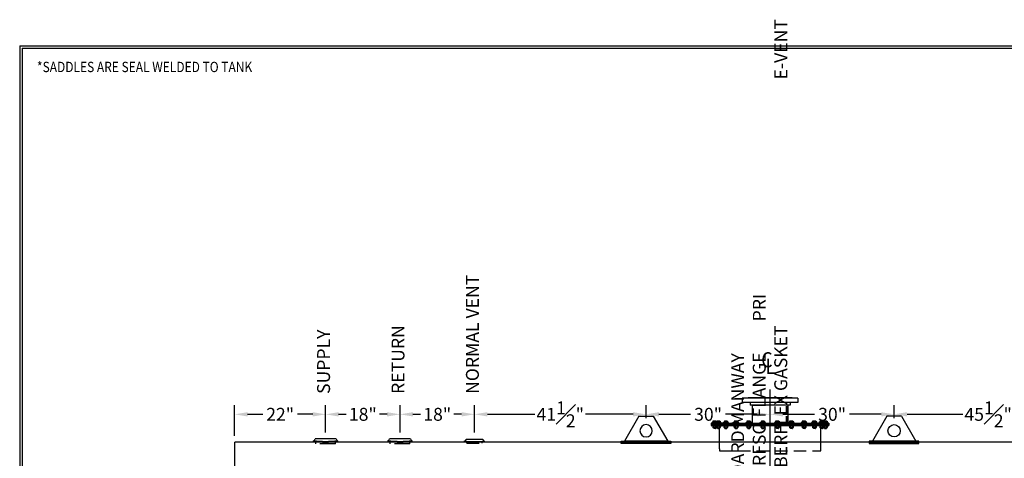
# Model space of a CAD drawing. Units: inches. Extents: x -1060 to 1940, y 0 to 611.
# Drawn here: x 0 to 476, y 399 to 611 of the extents above; entities that cross this region are included whole.
import ezdxf
from ezdxf.enums import TextEntityAlignment as Align

# ---------------------------------------------------------------- set-up
doc = ezdxf.new("R2010")
doc.units = ezdxf.units.IN
doc.header["$LTSCALE"] = 30
doc.header["$MEASUREMENT"] = 0
doc.linetypes.add('CENTER', pattern=[2, 1.25, -0.25, 0.25, -0.25])
doc.linetypes.add('HIDDEN', pattern=[0.375, 0.25, -0.125])
for name, color, linetype in [('CENTERLINE', 6, 'CENTER'), ('Dimension', 1, 'Continuous'), ('HIDDEN', 3, 'HIDDEN'), ('Title Block', 9, 'Continuous')]:
    doc.layers.add(name, color=color, linetype=linetype)
doc.styles.add('SMOOTH', font='ROMANS', dxfattribs={"width": 0.85})
doc.dimstyles.new('8K-96 DIA TANK', dxfattribs={"dimscale": 25, "dimtxt": 0.25, "dimasz": 0.25, "dimexe": 0.18, "dimexo": 0.125, "dimgap": 0.09, "dimtad": 0, "dimtih": 1, "dimtoh": 1, "dimdec": 4, "dimlfac": 0.5, "dimzin": 0, "dimdsep": 46, "dimlunit": 5, "dimtxsty": 'SMOOTH', "dimcen": 0.09, "dimclrd": 1, "dimclre": 1, "dimclrt": 2, "dimadec": 0, "dimazin": 0, "dimtfac": 1, "dimtdec": 4, "dimtix": 1, "dimtofl": 0, "dimtmove": 0, "dimatfit": 3, "dimfxl": 1, "dimfrac": 1, "dimtolj": 1, "dimtzin": 0, "dimarcsym": 0})

# ---------------------------------------------------------------- blocks, each defined once
blk = doc.blocks.new('*D1')
at = {"layer": 'Defpoints', "color": 0, "transparency": 16777216}
for p in [(103.99, 420), (103.99, 406.53), (147.99, 408.07)]:
    blk.add_point(p, dxfattribs=at)
at = {"layer": 'Dimension', "color": 1, "lineweight": -2, "transparency": 16777216}
for p, q in [((103.99, 409.66), (103.99, 424.5)), ((147.99, 411.2), (147.99, 424.5)), ((110.24, 420), (117.54, 420)), ((141.74, 420), (134.44, 420))]:
    blk.add_line(p, q, dxfattribs=at)
at = {"layer": 'Dimension', "color": 1, "transparency": 16777216}
for points in [[(110.24, 421.04), (110.24, 418.96), (103.99, 420)], [(141.74, 421.04), (141.74, 418.96), (147.99, 420)]]:
    blk.add_solid(points, dxfattribs=at)
at = {"layer": 'Dimension', "color": 2, "transparency": 16777216, "insert": (125.99, 420), "char_height": 6.25, "attachment_point": 5, "style": 'SMOOTH'}
blk.add_mtext('\\A1;22"', dxfattribs=at)
blk = doc.blocks.new('*D6')
at = {"layer": 'Defpoints', "color": 0, "transparency": 16777216}
for p in [(183.99, 420), (147.99, 408.07), (183.99, 408.07)]:
    blk.add_point(p, dxfattribs=at)
at = {"layer": 'Dimension', "color": 1, "lineweight": -2, "transparency": 16777216}
for p, q in [((147.99, 411.2), (147.99, 424.5)), ((183.99, 411.2), (183.99, 424.5)), ((154.24, 420), (157.92, 420)), ((177.74, 420), (174.06, 420))]:
    blk.add_line(p, q, dxfattribs=at)
at = {"layer": 'Dimension', "color": 1, "transparency": 16777216}
for points in [[(154.24, 421.04), (154.24, 418.96), (147.99, 420)], [(177.74, 421.04), (177.74, 418.96), (183.99, 420)]]:
    blk.add_solid(points, dxfattribs=at)
at = {"layer": 'Dimension', "color": 2, "transparency": 16777216, "insert": (165.99, 420), "char_height": 6.25, "attachment_point": 5, "style": 'SMOOTH'}
blk.add_mtext('\\A1;18"', dxfattribs=at)
blk = doc.blocks.new('*D7')
at = {"layer": 'Defpoints', "color": 0, "transparency": 16777216}
for p in [(219.99, 420), (183.99, 408.07), (219.99, 408.07)]:
    blk.add_point(p, dxfattribs=at)
at = {"layer": 'Dimension', "color": 1, "lineweight": -2, "transparency": 16777216}
for p, q in [((183.99, 411.2), (183.99, 424.5)), ((219.99, 411.2), (219.99, 424.5)), ((190.24, 420), (193.92, 420)), ((213.74, 420), (210.06, 420))]:
    blk.add_line(p, q, dxfattribs=at)
at = {"layer": 'Dimension', "color": 1, "transparency": 16777216}
for points in [[(190.24, 421.04), (190.24, 418.96), (183.99, 420)], [(213.74, 421.04), (213.74, 418.96), (219.99, 420)]]:
    blk.add_solid(points, dxfattribs=at)
at = {"layer": 'Dimension', "color": 2, "transparency": 16777216, "insert": (201.99, 420), "char_height": 6.25, "attachment_point": 5, "style": 'SMOOTH'}
blk.add_mtext('\\A1;18"', dxfattribs=at)
blk = doc.blocks.new('*D8')
at = {"layer": 'Defpoints', "color": 0, "transparency": 16777216}
for p in [(302.99, 420), (302.99, 415.03), (219.99, 408.07)]:
    blk.add_point(p, dxfattribs=at)
at = {"layer": 'Dimension', "color": 1, "lineweight": -2, "transparency": 16777216}
for p, q in [((219.99, 411.2), (219.99, 424.5)), ((302.99, 418.16), (302.99, 424.5)), ((226.24, 420), (249.22, 420)), ((296.74, 420), (273.76, 420))]:
    blk.add_line(p, q, dxfattribs=at)
at = {"layer": 'Dimension', "color": 1, "transparency": 16777216}
for points in [[(226.24, 421.04), (226.24, 418.96), (219.99, 420)], [(296.74, 421.04), (296.74, 418.96), (302.99, 420)]]:
    blk.add_solid(points, dxfattribs=at)
at = {"layer": 'Dimension', "color": 2, "transparency": 16777216, "insert": (261.49, 420), "char_height": 6.25, "attachment_point": 5, "style": 'SMOOTH'}
blk.add_mtext('\\A1;41{\\H1.000000x;\\S1#2;}"', dxfattribs=at)
blk = doc.blocks.new('*D9')
at = {"layer": 'Defpoints', "color": 0, "transparency": 16777216}
for p in [(513.99, 420), (422.99, 415.03), (513.99, 405.7)]:
    blk.add_point(p, dxfattribs=at)
at = {"layer": 'Dimension', "color": 1, "lineweight": -2, "transparency": 16777216}
for p, q in [((422.99, 418.16), (422.99, 424.5)), ((513.99, 408.82), (513.99, 424.5)), ((429.24, 420), (456.22, 420)), ((507.74, 420), (480.76, 420))]:
    blk.add_line(p, q, dxfattribs=at)
at = {"layer": 'Dimension', "color": 1, "transparency": 16777216}
for points in [[(429.24, 421.04), (429.24, 418.96), (422.99, 420)], [(507.74, 421.04), (507.74, 418.96), (513.99, 420)]]:
    blk.add_solid(points, dxfattribs=at)
at = {"layer": 'Dimension', "color": 2, "transparency": 16777216, "insert": (468.49, 420), "char_height": 6.25, "attachment_point": 5, "style": 'SMOOTH'}
blk.add_mtext('\\A1;45{\\H1.000000x;\\S1#2;}"', dxfattribs=at)
blk = doc.blocks.new('A$C17A91C1D')
for p, q in [((-6.09, 0.34), (-6.13, 0.65)), ((-5.12, 1.85), (5.12, 1.85)), ((6.09, 0.34), (6.13, 0.65))]:
    blk.add_line(p, q)
for centre, radius, start, end in [((-6.37, 1.88), 1.25, 281.0557, 358.55028), ((0, 55.62), 55.31, 263.63883, 276.36117), ((0, 55), 55, 263.63883, 276.36117), ((6.37, 1.88), 1.25, 181.44972, 258.9443)]:
    blk.add_arc(centre, radius, start, end)
at = {"layer": 'HIDDEN'}
for p, q in [((-4.61, -0.65), (-4.78, 0.21)), ((4.61, -0.65), (4.78, 0.21)), ((-4.61, -0.65), (4.61, -0.65))]:
    blk.add_line(p, q, dxfattribs=at)
blk = doc.blocks.new('A$C643061D8')
for p, q in [((-34.4, 12.7), (-34.54, 12.61)), ((-34.54, 12.61), (-34.54, 11.84)), ((-32.52, 12.7), (-34.4, 12.7)), ((-34, 12.61), (-34, 11.84)), ((-32.92, 12.61), (-32.92, 11.84)), ((-32.52, 12.7), (-32.38, 12.61)), ((-32.38, 12.61), (-32.38, 11.84)), ((-32.12, 12.7), (-32.26, 12.61)), ((-32.26, 12.61), (-32.26, 11.84)), ((-32.12, 12.7), (-30.24, 12.7)), ((-31.72, 12.61), (-31.72, 11.84)), ((-30.64, 12.61), (-30.64, 11.84)), ((-30.24, 12.7), (-30.1, 12.61)), ((-30.1, 12.61), (-30.1, 11.84)), ((-27.71, 12.7), (-27.86, 12.61)), ((-27.86, 12.61), (-27.86, 11.84)), ((-27.71, 12.7), (-25.84, 12.7)), ((-27.32, 12.61), (-27.32, 11.84)), ((-26.23, 12.61), (-26.23, 11.84)), ((-25.84, 12.7), (-25.69, 12.61)), ((-25.69, 12.61), (-25.69, 11.84)), ((-21.48, 12.7), (-21.63, 12.61)), ((-21.63, 12.61), (-21.63, 11.84)), ((-21.48, 12.7), (-19.61, 12.7)), ((-21.09, 12.61), (-21.09, 11.84)), ((-20, 12.61), (-20, 11.84)), ((-19.61, 12.7), (-19.46, 12.61)), ((-19.46, 12.61), (-19.46, 11.84)), ((-13.85, 12.7), (-14, 12.61)), ((-14, 12.61), (-14, 11.84)), ((-13.85, 12.7), (-11.98, 12.7)), ((-13.46, 12.61), (-13.46, 11.84)), ((-12.37, 12.61), (-12.37, 11.84)), ((-11.98, 12.7), (-11.83, 12.61)), ((-11.83, 12.61), (-11.83, 11.84)), ((-5.34, 12.7), (-5.49, 12.61)), ((-5.49, 12.61), (-5.49, 11.84)), ((-5.34, 12.7), (-3.47, 12.7)), ((-4.95, 12.61), (-4.95, 11.84)), ((-3.86, 12.61), (-3.86, 11.84)), ((-3.47, 12.7), (-3.32, 12.61)), ((-3.32, 12.61), (-3.32, 11.84)), ((3.47, 12.7), (3.32, 12.61)), ((3.32, 12.61), (3.32, 11.84)), ((5.34, 12.7), (3.47, 12.7)), ((3.86, 12.61), (3.86, 11.84)), ((4.95, 12.61), (4.95, 11.84)), ((5.34, 12.7), (5.49, 12.61)), ((5.49, 12.61), (5.49, 11.84)), ((11.98, 12.7), (11.83, 12.61)), ((11.83, 12.61), (11.83, 11.84)), ((13.85, 12.7), (11.98, 12.7)), ((12.37, 12.61), (12.37, 11.84)), ((13.46, 12.61), (13.46, 11.84)), ((13.85, 12.7), (14, 12.61)), ((14, 12.61), (14, 11.84)), ((19.61, 12.7), (19.46, 12.61)), ((19.46, 12.61), (19.46, 11.84)), ((21.48, 12.7), (19.61, 12.7)), ((20, 12.61), (20, 11.84)), ((21.09, 12.61), (21.09, 11.84)), ((21.48, 12.7), (21.63, 12.61)), ((21.63, 12.61), (21.63, 11.84)), ((25.84, 12.7), (25.69, 12.61)), ((25.69, 12.61), (25.69, 11.84)), ((27.71, 12.7), (25.84, 12.7)), ((26.23, 12.61), (26.23, 11.84)), ((27.32, 12.61), (27.32, 11.84)), ((27.71, 12.7), (27.86, 12.61)), ((27.86, 12.61), (27.86, 11.84)), ((30.24, 12.7), (30.1, 12.61)), ((30.1, 12.61), (30.1, 11.84)), ((32.12, 12.7), (30.24, 12.7)), ((30.64, 12.61), (30.64, 11.84)), ((31.72, 12.61), (31.72, 11.84)), ((32.12, 12.7), (32.26, 12.61)), ((32.26, 12.61), (32.26, 11.84)), ((32.52, 12.7), (32.38, 12.61)), ((32.38, 12.61), (32.38, 11.84)), ((32.52, 12.7), (34.4, 12.7)), ((32.92, 12.61), (32.92, 11.84)), ((34, 12.61), (34, 11.84)), ((34.4, 12.7), (34.54, 12.61)), ((34.54, 12.61), (34.54, 11.84)), ((-35.62, 11.56), (35.62, 11.56)), ((-35.62, 11.56), (-35.62, 10)), ((-35.62, 10.94), (35.62, 10.94)), ((-35.62, 10.62), (35.62, 10.62)), ((-35.62, 10), (35.62, 10)), ((-35.18, 11.72), (-35.18, 11.64)), ((-35.18, 9.92), (-35.18, 9.84)), ((-31.82, 11.8), (-35.1, 11.8)), ((-31.82, 11.56), (-35.1, 11.56)), ((-32.82, 10), (-35.1, 10)), ((-32.82, 9.77), (-35.1, 9.77)), ((-32.38, 11.84), (-34.54, 11.84)), ((-34.4, 9.77), (-34.54, 9.68)), ((-34.54, 9.68), (-34.54, 8.76)), ((-34.4, 8.67), (-34.54, 8.76)), ((-34.4, 11.84), (-34.4, 11.8)), ((-32.52, 11.8), (-34.4, 11.8)), ((-32.82, 9.77), (-34.4, 9.77)), ((-32.52, 8.67), (-34.4, 8.67)), ((-34.08, 8.67), (-34.08, 8.23)), ((-32.84, 8.54), (-34.08, 8.54)), ((-33.97, 8.16), (-34.08, 8.23)), ((-34, 9.68), (-34, 8.76)), ((-32.96, 8.35), (-33.97, 8.35)), ((-32.96, 8.16), (-33.97, 8.16)), ((-32.96, 8.16), (-32.84, 8.23)), ((-32.92, 9.68), (-32.92, 8.76)), ((-32.9, 11.72), (-32.9, 11.64)), ((-32.9, 9.92), (-32.9, 9.84)), ((-32.84, 8.67), (-32.84, 8.23)), ((-32.82, 11.8), (-29.54, 11.8)), ((-32.82, 11.56), (-29.54, 11.56)), ((-32.82, 10), (-29.54, 10)), ((-32.82, 9.77), (-29.54, 9.77)), ((-32.52, 11.84), (-32.52, 11.8)), ((-32.52, 9.77), (-32.38, 9.68)), ((-32.52, 8.67), (-32.38, 8.76)), ((-32.38, 9.68), (-32.38, 8.76)), ((-32.26, 11.84), (-30.1, 11.84)), ((-32.12, 9.77), (-32.26, 9.68)), ((-32.26, 9.68), (-32.26, 8.76)), ((-32.12, 8.67), (-32.26, 8.76)), ((-32.12, 11.84), (-32.12, 11.8)), ((-32.12, 11.8), (-30.24, 11.8)), ((-32.12, 9.77), (-30.24, 9.77)), ((-32.12, 8.67), (-30.24, 8.67)), ((-31.8, 8.67), (-31.8, 8.23)), ((-31.8, 8.54), (-30.56, 8.54)), ((-31.69, 8.16), (-31.8, 8.23)), ((-31.72, 9.68), (-31.72, 8.76)), ((-31.69, 8.35), (-30.68, 8.35)), ((-31.69, 8.16), (-30.68, 8.16)), ((-30.68, 8.16), (-30.56, 8.23)), ((-30.64, 9.68), (-30.64, 8.76)), ((-30.63, -3.97), (-30.63, 10)), ((-30.56, 8.67), (-30.56, 8.23)), ((-30.24, 11.84), (-30.24, 11.8)), ((-30.24, 9.77), (-30.1, 9.68)), ((-30.24, 8.67), (-30.1, 8.76)), ((-30.1, 9.68), (-30.1, 8.76)), ((-29.46, 11.72), (-29.46, 11.64)), ((-29.46, 9.92), (-29.46, 9.84)), ((-28.49, 11.72), (-28.49, 11.64)), ((-28.49, 9.92), (-28.49, 9.84)), ((-28.42, 11.8), (-25.14, 11.8)), ((-28.42, 11.56), (-25.14, 11.56)), ((-28.42, 10), (-25.14, 10)), ((-28.42, 9.77), (-25.14, 9.77)), ((-27.86, 11.84), (-25.69, 11.84)), ((-27.71, 9.77), (-27.86, 9.68)), ((-27.86, 9.68), (-27.86, 8.76)), ((-27.71, 8.67), (-27.86, 8.76)), ((-27.71, 11.84), (-27.71, 11.8)), ((-27.71, 11.8), (-25.84, 11.8)), ((-27.71, 9.77), (-25.84, 9.77)), ((-27.71, 8.67), (-25.84, 8.67)), ((-27.4, 8.67), (-27.4, 8.23)), ((-27.4, 8.54), (-26.15, 8.54)), ((-27.28, 8.16), (-27.4, 8.23)), ((-27.32, 9.68), (-27.32, 8.76)), ((-27.28, 8.35), (-26.27, 8.35)), ((-27.28, 8.16), (-26.27, 8.16)), ((-26.27, 8.16), (-26.15, 8.23)), ((-26.23, 9.68), (-26.23, 8.76)), ((-26.15, 8.67), (-26.15, 8.23)), ((-25.84, 11.84), (-25.84, 11.8)), ((-25.84, 9.77), (-25.69, 9.68)), ((-25.84, 8.67), (-25.69, 8.76)), ((-25.69, 9.68), (-25.69, 8.76)), ((-25.06, 11.72), (-25.06, 11.64)), ((-25.06, 9.92), (-25.06, 9.84)), ((-22.26, 11.72), (-22.26, 11.64)), ((-22.26, 9.92), (-22.26, 9.84)), ((-22.19, 11.8), (-18.91, 11.8)), ((-22.19, 11.56), (-18.91, 11.56)), ((-22.19, 10), (-18.91, 10)), ((-22.19, 9.77), (-18.91, 9.77)), ((-21.63, 11.84), (-19.46, 11.84)), ((-21.48, 9.77), (-21.63, 9.68)), ((-21.63, 9.68), (-21.63, 8.76)), ((-21.48, 8.67), (-21.63, 8.76)), ((-21.48, 11.84), (-21.48, 11.8)), ((-21.48, 11.8), (-19.61, 11.8)), ((-21.48, 9.77), (-19.61, 9.77)), ((-21.48, 8.67), (-19.61, 8.67)), ((-21.17, 8.67), (-21.17, 8.23)), ((-21.17, 8.54), (-19.92, 8.54)), ((-21.05, 8.16), (-21.17, 8.23)), ((-21.09, 9.68), (-21.09, 8.76)), ((-21.05, 8.35), (-20.04, 8.35)), ((-21.05, 8.16), (-20.04, 8.16)), ((-20.04, 8.16), (-19.92, 8.23)), ((-20, 9.68), (-20, 8.76)), ((-19.92, 8.67), (-19.92, 8.23)), ((-19.61, 11.84), (-19.61, 11.8)), ((-19.61, 9.77), (-19.46, 9.68)), ((-19.61, 8.67), (-19.46, 8.76)), ((-19.46, 9.68), (-19.46, 8.76)), ((-18.83, 11.72), (-18.83, 11.64)), ((-18.83, 9.92), (-18.83, 9.84)), ((-14.63, 11.72), (-14.63, 11.64)), ((-14.63, 9.92), (-14.63, 9.84)), ((-14.56, 11.8), (-11.27, 11.8)), ((-14.56, 11.56), (-11.27, 11.56)), ((-14.56, 10), (-11.27, 10)), ((-14.56, 9.77), (-11.27, 9.77)), ((-14, 11.84), (-11.83, 11.84)), ((-13.85, 9.77), (-14, 9.68)), ((-14, 9.68), (-14, 8.76)), ((-13.85, 8.67), (-14, 8.76)), ((-13.85, 11.84), (-13.85, 11.8)), ((-13.85, 11.8), (-11.98, 11.8)), ((-13.85, 9.77), (-11.98, 9.77)), ((-13.85, 8.67), (-11.98, 8.67)), ((-13.54, 8.67), (-13.54, 8.23)), ((-13.54, 8.54), (-12.29, 8.54)), ((-13.42, 8.16), (-13.54, 8.23)), ((-13.46, 9.68), (-13.46, 8.76)), ((-13.42, 8.35), (-12.41, 8.35)), ((-13.42, 8.16), (-12.41, 8.16)), ((-12.41, 8.16), (-12.29, 8.23)), ((-12.37, 9.68), (-12.37, 8.76)), ((-12.29, 8.67), (-12.29, 8.23)), ((-11.98, 11.84), (-11.98, 11.8)), ((-11.98, 9.77), (-11.83, 9.68)), ((-11.98, 8.67), (-11.83, 8.76)), ((-11.83, 9.68), (-11.83, 8.76)), ((-11.2, 11.72), (-11.2, 11.64)), ((-11.2, 9.92), (-11.2, 9.84)), ((-6.12, 11.72), (-6.12, 11.64)), ((-6.12, 9.92), (-6.12, 9.84)), ((-6.05, 11.8), (-2.76, 11.8)), ((-6.05, 11.56), (-2.76, 11.56)), ((-6.05, 10), (-2.76, 10)), ((-6.05, 9.77), (-2.76, 9.77)), ((-5.49, 11.84), (-3.32, 11.84)), ((-5.34, 9.77), (-5.49, 9.68)), ((-5.49, 9.68), (-5.49, 8.76)), ((-5.34, 8.67), (-5.49, 8.76)), ((-5.34, 11.84), (-5.34, 11.8)), ((-5.34, 11.8), (-3.47, 11.8)), ((-5.34, 9.77), (-3.47, 9.77)), ((-5.34, 8.67), (-3.47, 8.67)), ((-5.03, 8.67), (-5.03, 8.23)), ((-5.03, 8.54), (-3.78, 8.54)), ((-4.91, 8.16), (-5.03, 8.23)), ((-4.95, 9.68), (-4.95, 8.76)), ((-4.91, 8.35), (-3.9, 8.35)), ((-4.91, 8.16), (-3.9, 8.16)), ((-3.9, 8.16), (-3.78, 8.23)), ((-3.86, 9.68), (-3.86, 8.76)), ((-3.78, 8.67), (-3.78, 8.23)), ((-3.47, 11.84), (-3.47, 11.8)), ((-3.47, 9.77), (-3.32, 9.68)), ((-3.47, 8.67), (-3.32, 8.76)), ((-3.32, 9.68), (-3.32, 8.76)), ((-2.69, 11.72), (-2.69, 11.64)), ((-2.69, 9.92), (-2.69, 9.84)), ((2.69, 11.72), (2.69, 11.64)), ((2.69, 9.92), (2.69, 9.84)), ((6.05, 11.8), (2.76, 11.8)), ((6.05, 11.56), (2.76, 11.56)), ((6.05, 10), (2.76, 10)), ((6.05, 9.77), (2.76, 9.77)), ((5.49, 11.84), (3.32, 11.84)), ((3.47, 9.77), (3.32, 9.68)), ((3.32, 9.68), (3.32, 8.76)), ((3.47, 8.67), (3.32, 8.76)), ((3.47, 11.84), (3.47, 11.8)), ((5.34, 11.8), (3.47, 11.8)), ((5.34, 9.77), (3.47, 9.77)), ((5.34, 8.67), (3.47, 8.67)), ((3.78, 8.67), (3.78, 8.23)), ((5.03, 8.54), (3.78, 8.54)), ((3.9, 8.16), (3.78, 8.23)), ((3.86, 9.68), (3.86, 8.76)), ((4.91, 8.35), (3.9, 8.35)), ((4.91, 8.16), (3.9, 8.16)), ((4.91, 8.16), (5.03, 8.23)), ((4.95, 9.68), (4.95, 8.76)), ((5.03, 8.67), (5.03, 8.23)), ((5.34, 11.84), (5.34, 11.8)), ((5.34, 9.77), (5.49, 9.68)), ((5.34, 8.67), (5.49, 8.76)), ((5.49, 9.68), (5.49, 8.76)), ((6.12, 11.72), (6.12, 11.64)), ((6.12, 9.92), (6.12, 9.84)), ((11.2, 11.72), (11.2, 11.64)), ((11.2, 9.92), (11.2, 9.84)), ((14.56, 11.8), (11.27, 11.8)), ((14.56, 11.56), (11.27, 11.56)), ((14.56, 10), (11.27, 10)), ((14.56, 9.77), (11.27, 9.77)), ((14, 11.84), (11.83, 11.84)), ((11.98, 9.77), (11.83, 9.68)), ((11.83, 9.68), (11.83, 8.76)), ((11.98, 8.67), (11.83, 8.76)), ((11.98, 11.84), (11.98, 11.8)), ((13.85, 11.8), (11.98, 11.8)), ((13.85, 9.77), (11.98, 9.77)), ((13.85, 8.67), (11.98, 8.67)), ((12.29, 8.67), (12.29, 8.23)), ((13.54, 8.54), (12.29, 8.54)), ((12.41, 8.16), (12.29, 8.23)), ((12.37, 9.68), (12.37, 8.76)), ((13.42, 8.35), (12.41, 8.35)), ((13.42, 8.16), (12.41, 8.16)), ((13.42, 8.16), (13.54, 8.23)), ((13.46, 9.68), (13.46, 8.76)), ((13.54, 8.67), (13.54, 8.23)), ((13.85, 11.84), (13.85, 11.8)), ((13.85, 9.77), (14, 9.68)), ((13.85, 8.67), (14, 8.76)), ((14, 9.68), (14, 8.76)), ((14.63, 11.72), (14.63, 11.64)), ((14.63, 9.92), (14.63, 9.84)), ((18.83, 11.72), (18.83, 11.64)), ((18.83, 9.92), (18.83, 9.84)), ((22.19, 11.8), (18.91, 11.8)), ((22.19, 11.56), (18.91, 11.56)), ((22.19, 10), (18.91, 10)), ((22.19, 9.77), (18.91, 9.77)), ((21.63, 11.84), (19.46, 11.84)), ((19.61, 9.77), (19.46, 9.68)), ((19.46, 9.68), (19.46, 8.76)), ((19.61, 8.67), (19.46, 8.76)), ((19.61, 11.84), (19.61, 11.8)), ((21.48, 11.8), (19.61, 11.8)), ((21.48, 9.77), (19.61, 9.77)), ((21.48, 8.67), (19.61, 8.67)), ((19.92, 8.67), (19.92, 8.23)), ((21.17, 8.54), (19.92, 8.54)), ((20.04, 8.16), (19.92, 8.23)), ((20, 9.68), (20, 8.76)), ((21.05, 8.35), (20.04, 8.35)), ((21.05, 8.16), (20.04, 8.16)), ((21.05, 8.16), (21.17, 8.23)), ((21.09, 9.68), (21.09, 8.76)), ((21.17, 8.67), (21.17, 8.23)), ((21.48, 11.84), (21.48, 11.8)), ((21.48, 9.77), (21.63, 9.68)), ((21.48, 8.67), (21.63, 8.76)), ((21.63, 9.68), (21.63, 8.76)), ((22.26, 11.72), (22.26, 11.64)), ((22.26, 9.92), (22.26, 9.84)), ((25.06, 11.72), (25.06, 11.64)), ((25.06, 9.92), (25.06, 9.84)), ((28.42, 11.8), (25.14, 11.8)), ((28.42, 11.56), (25.14, 11.56)), ((28.42, 10), (25.14, 10)), ((28.42, 9.77), (25.14, 9.77)), ((27.86, 11.84), (25.69, 11.84)), ((25.84, 9.77), (25.69, 9.68)), ((25.69, 9.68), (25.69, 8.76)), ((25.84, 8.67), (25.69, 8.76)), ((25.84, 11.84), (25.84, 11.8)), ((27.71, 11.8), (25.84, 11.8)), ((27.71, 9.77), (25.84, 9.77)), ((27.71, 8.67), (25.84, 8.67)), ((26.15, 8.67), (26.15, 8.23)), ((27.4, 8.54), (26.15, 8.54)), ((26.27, 8.16), (26.15, 8.23)), ((26.23, 9.68), (26.23, 8.76)), ((27.28, 8.35), (26.27, 8.35)), ((27.28, 8.16), (26.27, 8.16)), ((27.28, 8.16), (27.4, 8.23)), ((27.32, 9.68), (27.32, 8.76)), ((27.4, 8.67), (27.4, 8.23)), ((27.71, 11.84), (27.71, 11.8)), ((27.71, 9.77), (27.86, 9.68)), ((27.71, 8.67), (27.86, 8.76)), ((27.86, 9.68), (27.86, 8.76)), ((28.49, 11.72), (28.49, 11.64)), ((28.49, 9.92), (28.49, 9.84)), ((29.46, 11.72), (29.46, 11.64)), ((29.46, 9.92), (29.46, 9.84)), ((32.82, 11.8), (29.54, 11.8)), ((32.82, 11.56), (29.54, 11.56)), ((32.82, 10), (29.54, 10)), ((32.82, 9.77), (29.54, 9.77)), ((32.26, 11.84), (30.1, 11.84)), ((30.24, 9.77), (30.1, 9.68)), ((30.1, 9.68), (30.1, 8.76)), ((30.24, 8.67), (30.1, 8.76)), ((30.24, 11.84), (30.24, 11.8)), ((32.12, 11.8), (30.24, 11.8)), ((32.12, 9.77), (30.24, 9.77)), ((32.12, 8.67), (30.24, 8.67)), ((30.56, 8.67), (30.56, 8.23)), ((31.8, 8.54), (30.56, 8.54)), ((30.68, 8.16), (30.56, 8.23)), ((30.62, -3.97), (30.62, 10)), ((30.64, 9.68), (30.64, 8.76)), ((31.69, 8.35), (30.68, 8.35)), ((31.69, 8.16), (30.68, 8.16)), ((31.69, 8.16), (31.8, 8.23)), ((31.72, 9.68), (31.72, 8.76)), ((31.8, 8.67), (31.8, 8.23)), ((31.82, 11.8), (35.1, 11.8)), ((31.82, 11.56), (35.1, 11.56)), ((32.12, 11.84), (32.12, 11.8)), ((32.12, 9.77), (32.26, 9.68)), ((32.12, 8.67), (32.26, 8.76)), ((32.26, 9.68), (32.26, 8.76)), ((32.38, 11.84), (34.54, 11.84)), ((32.52, 9.77), (32.38, 9.68)), ((32.38, 9.68), (32.38, 8.76)), ((32.52, 8.67), (32.38, 8.76)), ((32.52, 11.84), (32.52, 11.8)), ((32.52, 11.8), (34.4, 11.8)), ((32.52, 8.67), (34.4, 8.67)), ((32.82, 10), (35.1, 10)), ((32.82, 9.77), (34.4, 9.77)), ((32.82, 9.77), (35.1, 9.77)), ((32.84, 8.67), (32.84, 8.23)), ((32.84, 8.54), (34.08, 8.54)), ((32.96, 8.16), (32.84, 8.23)), ((32.9, 11.72), (32.9, 11.64)), ((32.9, 9.92), (32.9, 9.84)), ((32.92, 9.68), (32.92, 8.76)), ((32.96, 8.35), (33.97, 8.35)), ((32.96, 8.16), (33.97, 8.16)), ((33.97, 8.16), (34.08, 8.23)), ((34, 9.68), (34, 8.76)), ((34.08, 8.67), (34.08, 8.23)), ((34.4, 11.84), (34.4, 11.8)), ((34.4, 9.77), (34.54, 9.68)), ((34.4, 8.67), (34.54, 8.76)), ((34.54, 9.68), (34.54, 8.76)), ((35.18, 11.72), (35.18, 11.64)), ((35.18, 9.92), (35.18, 9.84)), ((35.62, 11.56), (35.62, 10))]:
    blk.add_line(p, q)
for centre, radius, start, end in [((-34.27, 12.22), 0.479, 55.61575, 90), ((-33.46, 10.9), 1.79, 72.41205, 107.58795), ((-32.65, 12.22), 0.479, 90, 124.38425), ((-31.99, 12.22), 0.479, 55.61575, 90), ((-31.18, 10.9), 1.79, 72.41205, 107.58795), ((-30.37, 12.22), 0.479, 90, 124.38425), ((-27.59, 12.22), 0.479, 55.61575, 90), ((-26.78, 10.9), 1.79, 72.41205, 107.58795), ((-25.96, 12.22), 0.479, 90, 124.38425), ((-21.36, 12.22), 0.479, 55.61575, 90), ((-20.55, 10.9), 1.79, 72.41205, 107.58795), ((-19.73, 12.22), 0.479, 90, 124.38425), ((-13.73, 12.22), 0.479, 55.61575, 90), ((-12.92, 10.9), 1.79, 72.41205, 107.58795), ((-12.1, 12.22), 0.479, 90, 124.38425), ((-5.22, 12.22), 0.479, 55.61575, 90), ((-4.41, 10.9), 1.79, 72.41205, 107.58795), ((-3.59, 12.22), 0.479, 90, 124.38425), ((3.59, 12.22), 0.479, 55.61575, 90), ((4.41, 10.9), 1.79, 72.41205, 107.58795), ((5.22, 12.22), 0.479, 90, 124.38425), ((12.1, 12.22), 0.479, 55.61575, 90), ((12.92, 10.9), 1.79, 72.41205, 107.58795), ((13.73, 12.22), 0.479, 90, 124.38425), ((19.73, 12.22), 0.479, 55.61575, 90), ((20.55, 10.9), 1.79, 72.41205, 107.58795), ((21.36, 12.22), 0.479, 90, 124.38425), ((25.96, 12.22), 0.479, 55.61575, 90), ((26.78, 10.9), 1.79, 72.41205, 107.58795), ((27.59, 12.22), 0.479, 90, 124.38425), ((30.37, 12.22), 0.479, 55.61575, 90), ((31.18, 10.9), 1.79, 72.41205, 107.58795), ((31.99, 12.22), 0.479, 90, 124.38425), ((32.65, 12.22), 0.479, 55.61575, 90), ((33.46, 10.9), 1.79, 72.41205, 107.58795), ((34.27, 12.22), 0.479, 90, 124.38425), ((-35.1, 11.72), 0.0781, 90, 180), ((-35.1, 11.64), 0.0781, 180, 270), ((-35.1, 9.92), 0.0781, 90, 180), ((-35.1, 9.84), 0.0781, 180, 270), ((-34.27, 9.29), 0.479, 55.61575, 90), ((-34.27, 9.15), 0.479, 270, 304.38425), ((-33.46, 7.97), 1.79, 72.41205, 107.58795), ((-33.46, 10.46), 1.79, 252.41205, 287.58795), ((-32.65, 9.29), 0.479, 90, 124.38425), ((-32.65, 9.15), 0.479, 235.61575, 270), ((-32.82, 11.72), 0.0781, 90, 180), ((-32.82, 11.64), 0.0781, 180, 270), ((-32.82, 9.92), 0.0781, 90, 180), ((-32.82, 9.84), 0.0781, 180, 270), ((-31.99, 9.29), 0.479, 55.61575, 90), ((-31.99, 9.15), 0.479, 270, 304.38425), ((-31.82, 11.72), 0.0781, 0, 90), ((-31.82, 11.64), 0.0781, 270, 0), ((-31.18, 7.97), 1.79, 72.41205, 107.58795), ((-31.18, 10.46), 1.79, 252.41205, 287.58795), ((-30.37, 9.29), 0.479, 90, 124.38425), ((-30.37, 9.15), 0.479, 235.61575, 270), ((-29.54, 11.72), 0.0781, 0, 90), ((-29.54, 11.64), 0.0781, 270, 0), ((-29.54, 9.92), 0.0781, 0, 90), ((-29.54, 9.84), 0.0781, 270, 0), ((-28.42, 11.72), 0.0781, 90, 180), ((-28.42, 11.64), 0.0781, 180, 270), ((-28.42, 9.92), 0.0781, 90, 180), ((-28.42, 9.84), 0.0781, 180, 270), ((-27.59, 9.29), 0.479, 55.61575, 90), ((-27.59, 9.15), 0.479, 270, 304.38425), ((-26.78, 7.97), 1.79, 72.41205, 107.58795), ((-26.78, 10.46), 1.79, 252.41205, 287.58795), ((-25.96, 9.29), 0.479, 90, 124.38425), ((-25.96, 9.15), 0.479, 235.61575, 270), ((-25.14, 11.72), 0.0781, 0, 90), ((-25.14, 11.64), 0.0781, 270, 0), ((-25.14, 9.92), 0.0781, 0, 90), ((-25.14, 9.84), 0.0781, 270, 0), ((-22.19, 11.72), 0.0781, 90, 180), ((-22.19, 11.64), 0.0781, 180, 270), ((-22.19, 9.92), 0.0781, 90, 180), ((-22.19, 9.84), 0.0781, 180, 270), ((-21.36, 9.29), 0.479, 55.61575, 90), ((-21.36, 9.15), 0.479, 270, 304.38425), ((-20.55, 7.97), 1.79, 72.41205, 107.58795), ((-20.55, 10.46), 1.79, 252.41205, 287.58795), ((-19.73, 9.29), 0.479, 90, 124.38425), ((-19.73, 9.15), 0.479, 235.61575, 270), ((-18.91, 11.72), 0.0781, 0, 90), ((-18.91, 11.64), 0.0781, 270, 0), ((-18.91, 9.92), 0.0781, 0, 90), ((-18.91, 9.84), 0.0781, 270, 0), ((-14.56, 11.72), 0.0781, 90, 180), ((-14.56, 11.64), 0.0781, 180, 270), ((-14.56, 9.92), 0.0781, 90, 180), ((-14.56, 9.84), 0.0781, 180, 270), ((-13.73, 9.29), 0.479, 55.61575, 90), ((-13.73, 9.15), 0.479, 270, 304.38425), ((-12.92, 7.97), 1.79, 72.41205, 107.58795), ((-12.92, 10.46), 1.79, 252.41205, 287.58795), ((-12.1, 9.29), 0.479, 90, 124.38425), ((-12.1, 9.15), 0.479, 235.61575, 270), ((-11.27, 11.72), 0.0781, 0, 90), ((-11.27, 11.64), 0.0781, 270, 0), ((-11.27, 9.92), 0.0781, 0, 90), ((-11.27, 9.84), 0.0781, 270, 0), ((-6.05, 11.72), 0.0781, 90, 180), ((-6.05, 11.64), 0.0781, 180, 270), ((-6.05, 9.92), 0.0781, 90, 180), ((-6.05, 9.84), 0.0781, 180, 270), ((-5.22, 9.29), 0.479, 55.61575, 90), ((-5.22, 9.15), 0.479, 270, 304.38425), ((-4.41, 7.97), 1.79, 72.41205, 107.58795), ((-4.41, 10.46), 1.79, 252.41205, 287.58795), ((-3.59, 9.29), 0.479, 90, 124.38425), ((-3.59, 9.15), 0.479, 235.61575, 270), ((-2.76, 11.72), 0.0781, 0, 90), ((-2.76, 11.64), 0.0781, 270, 0), ((-2.76, 9.92), 0.0781, 0, 90), ((-2.76, 9.84), 0.0781, 270, 0), ((2.76, 11.72), 0.0781, 90, 180), ((2.76, 11.64), 0.0781, 180, 270), ((2.76, 9.92), 0.0781, 90, 180), ((2.76, 9.84), 0.0781, 180, 270), ((3.59, 9.29), 0.479, 55.61575, 90), ((3.59, 9.15), 0.479, 270, 304.38425), ((4.41, 7.97), 1.79, 72.41205, 107.58795), ((4.41, 10.46), 1.79, 252.41205, 287.58795), ((5.22, 9.29), 0.479, 90, 124.38425), ((5.22, 9.15), 0.479, 235.61575, 270), ((6.05, 11.72), 0.0781, 0, 90), ((6.05, 11.64), 0.0781, 270, 0), ((6.05, 9.92), 0.0781, 0, 90), ((6.05, 9.84), 0.0781, 270, 0), ((11.27, 11.72), 0.0781, 90, 180), ((11.27, 11.64), 0.0781, 180, 270), ((11.27, 9.92), 0.0781, 90, 180), ((11.27, 9.84), 0.0781, 180, 270), ((12.1, 9.29), 0.479, 55.61575, 90), ((12.1, 9.15), 0.479, 270, 304.38425), ((12.92, 7.97), 1.79, 72.41205, 107.58795), ((12.92, 10.46), 1.79, 252.41205, 287.58795), ((13.73, 9.29), 0.479, 90, 124.38425), ((13.73, 9.15), 0.479, 235.61575, 270), ((14.56, 11.72), 0.0781, 0, 90), ((14.56, 11.64), 0.0781, 270, 0), ((14.56, 9.92), 0.0781, 0, 90), ((14.56, 9.84), 0.0781, 270, 0), ((18.91, 11.72), 0.0781, 90, 180), ((18.91, 11.64), 0.0781, 180, 270), ((18.91, 9.92), 0.0781, 90, 180), ((18.91, 9.84), 0.0781, 180, 270), ((19.73, 9.29), 0.479, 55.61575, 90), ((19.73, 9.15), 0.479, 270, 304.38425), ((20.55, 7.97), 1.79, 72.41205, 107.58795), ((20.55, 10.46), 1.79, 252.41205, 287.58795), ((21.36, 9.29), 0.479, 90, 124.38425), ((21.36, 9.15), 0.479, 235.61575, 270), ((22.19, 11.72), 0.0781, 0, 90), ((22.19, 11.64), 0.0781, 270, 0), ((22.19, 9.92), 0.0781, 0, 90), ((22.19, 9.84), 0.0781, 270, 0), ((25.14, 11.72), 0.0781, 90, 180), ((25.14, 11.64), 0.0781, 180, 270), ((25.14, 9.92), 0.0781, 90, 180), ((25.14, 9.84), 0.0781, 180, 270), ((25.96, 9.29), 0.479, 55.61575, 90), ((25.96, 9.15), 0.479, 270, 304.38425), ((26.78, 7.97), 1.79, 72.41205, 107.58795), ((26.78, 10.46), 1.79, 252.41205, 287.58795), ((27.59, 9.29), 0.479, 90, 124.38425), ((27.59, 9.15), 0.479, 235.61575, 270), ((28.42, 11.72), 0.0781, 0, 90), ((28.42, 11.64), 0.0781, 270, 0), ((28.42, 9.92), 0.0781, 0, 90), ((28.42, 9.84), 0.0781, 270, 0), ((29.54, 11.72), 0.0781, 90, 180), ((29.54, 11.64), 0.0781, 180, 270), ((29.54, 9.92), 0.0781, 90, 180), ((29.54, 9.84), 0.0781, 180, 270), ((30.37, 9.29), 0.479, 55.61575, 90), ((30.37, 9.15), 0.479, 270, 304.38425), ((31.18, 7.97), 1.79, 72.41205, 107.58795), ((31.18, 10.46), 1.79, 252.41205, 287.58795), ((31.99, 9.29), 0.479, 90, 124.38425), ((31.99, 9.15), 0.479, 235.61575, 270), ((31.82, 11.72), 0.0781, 90, 180), ((31.82, 11.64), 0.0781, 180, 270), ((32.65, 9.29), 0.479, 55.61575, 90), ((32.65, 9.15), 0.479, 270, 304.38425), ((32.82, 11.72), 0.0781, 0, 90), ((32.82, 11.64), 0.0781, 270, 0), ((32.82, 9.92), 0.0781, 0, 90), ((32.82, 9.84), 0.0781, 270, 0), ((33.46, 7.97), 1.79, 72.41205, 107.58795), ((33.46, 10.46), 1.79, 252.41205, 287.58795), ((34.27, 9.29), 0.479, 90, 124.38425), ((34.27, 9.15), 0.479, 235.61575, 270), ((35.1, 11.72), 0.0781, 0, 90), ((35.1, 11.64), 0.0781, 270, 0), ((35.1, 9.92), 0.0781, 0, 90), ((35.1, 9.84), 0.0781, 270, 0)]:
    blk.add_arc(centre, radius, start, end)
at = {"layer": 'HIDDEN'}
for p, q in [((-30.63, -3.97), (-30.63, -5.22)), ((-30.63, -5.22), (30.62, -5.22)), ((30.62, -5.22), (30.62, -3.97))]:
    blk.add_line(p, q, dxfattribs=at)
blk = doc.blocks.new('LiftLugs')
for p, q in [((3.625, 5.5), (0.145, -0.5)), ((7.125, 5.5), (3.625, 5.5)), ((7.125, 5.5), (10.605, -0.5)), ((0.145, -0.5), (10.605, -0.5))]:
    blk.add_line(p, q)
blk.add_circle((5.375, 2), 1.5)
blk = doc.blocks.new('A$C0B580826')
blk.add_line((-15, -15.93), (15, -15.93))
blk.add_lwpolyline([(15, -15), (-15, -15), (-15, -16.55), (15, -16.55)], close=True)
at = {"xscale": 2.5, "yscale": 2.5, "zscale": 2.5}
blk.add_blockref('LiftLugs', (-13.44, -13.75), dxfattribs=at)
blk = doc.blocks.new('A$C3A6A13A0')
for p, q in [((-16.875, 15), (-16.875, 12.34375)), ((16.875, 15), (-16.875, 15)), ((16.875, 12.34375), (-16.875, 12.34375)), ((-13.28125, 15.15625), (-13.28125, 15)), ((13.28125, 15.15625), (-13.28125, 15.15625)), ((-12.109375, 12.34375), (-12.109375, 10.78125)), ((12.109375, 12.34375), (12.109375, 10.78125)), ((13.28125, 15.15625), (13.28125, 15)), ((16.875, 15), (16.875, 12.34375)), ((12.109375, 10.78125), (-12.109375, 10.78125)), ((-10.78125, 10.78125), (-10.78125, 0)), ((10.78125, 10.78125), (10.78125, 0))]:
    blk.add_line(p, q)
at = {"layer": 'HIDDEN'}
for p, q in [((-10.78125, -1.25), (-10.78125, 0)), ((10.78125, -1.25), (10.78125, 0)), ((10.78125, -1.25), (-10.78125, -1.25))]:
    blk.add_line(p, q, dxfattribs=at)
blk = doc.blocks.new('*D52')
at = {"color": 1, "lineweight": -2, "transparency": 16777216}
for p, q in [((302.99, 418.16), (302.99, 424.5)), ((362.98, 420.16), (362.98, 424.5)), ((309.24, 420), (324.54, 420)), ((356.73, 420), (341.44, 420))]:
    blk.add_line(p, q, dxfattribs=at)
at = {"color": 1, "transparency": 16777216}
for points in [[(309.24, 421.04), (309.24, 418.96), (302.99, 420)], [(356.73, 421.04), (356.73, 418.96), (362.98, 420)]]:
    blk.add_solid(points, dxfattribs=at)
at = {"layer": 'Defpoints', "color": 0, "transparency": 16777216}
for p in [(362.98, 420), (302.99, 415.03), (362.98, 417.03)]:
    blk.add_point(p, dxfattribs=at)
at = {"color": 2, "transparency": 16777216, "insert": (332.99, 420), "char_height": 6.25, "attachment_point": 5, "style": 'SMOOTH'}
blk.add_mtext('\\A1;30"', dxfattribs=at)
blk = doc.blocks.new('*D53')
at = {"color": 1, "lineweight": -2, "transparency": 16777216}
for p, q in [((362.98, 420.16), (362.98, 424.5)), ((422.99, 422.16), (422.99, 424.5)), ((369.23, 420), (384.54, 420)), ((416.74, 420), (401.44, 420))]:
    blk.add_line(p, q, dxfattribs=at)
at = {"color": 1, "transparency": 16777216}
for points in [[(369.23, 421.04), (369.23, 418.96), (362.98, 420)], [(416.74, 421.04), (416.74, 418.96), (422.99, 420)]]:
    blk.add_solid(points, dxfattribs=at)
at = {"layer": 'Defpoints', "color": 0, "transparency": 16777216}
for p in [(422.99, 420), (362.98, 417.03), (422.99, 419.03)]:
    blk.add_point(p, dxfattribs=at)
at = {"color": 2, "transparency": 16777216, "insert": (392.99, 420), "char_height": 6.25, "attachment_point": 5, "style": 'SMOOTH'}
blk.add_mtext('\\A1;30"', dxfattribs=at)

msp = doc.modelspace()

# ---------------------------------------------------------------- linework, layer by layer
for p, q in [((621.99128, 406.53255), (103.99128, 406.53255)), ((103.99128, 214.53255), (103.99128, 406.53255)), ((142.17878, 406.85842), (142.13686, 407.23107)), ((153.11628, 408.07077), (142.86628, 408.07077)), ((153.80378, 406.85842), (153.84569, 407.23107)), ((178.17878, 406.85842), (178.13686, 407.23107)), ((189.11628, 408.07077), (178.86628, 408.07077)), ((189.80378, 406.85842), (189.84569, 407.23107))]:
    msp.add_line(p, q)
for centre, radius, start, end in [((141.90574, 408.1685), 0.9655, 283.8500479, 354.1904672), ((147.99128, 459.27785), 52.375, 263.5821316, 276.4178684), ((147.99128, 458.53255), 52, 263.5821316, 276.4178684), ((154.07682, 408.1685), 0.9655, 185.8095328, 256.1499521), ((177.90574, 408.1685), 0.9655, 283.8500479, 354.1904672), ((183.99128, 459.27785), 52.375, 263.5821316, 276.4178684), ((183.99128, 458.53255), 52, 263.5821316, 276.4178684), ((190.07682, 408.1685), 0.9655, 185.8095328, 256.1499521)]:
    msp.add_arc(centre, radius, start, end)
at = {"layer": 'CENTERLINE'}
msp.add_line((362.99128, 214.53255), (362.9832, 434.78072), dxfattribs=at)
at = {"layer": 'HIDDEN'}
for p, q in [((143.24128, 405.69577), (143.07234, 406.76572)), ((152.74128, 405.69577), (143.24128, 405.69577)), ((152.74128, 405.69577), (152.91022, 406.76572)), ((179.24128, 405.69577), (179.07234, 406.76572)), ((188.74128, 405.69577), (179.24128, 405.69577)), ((188.74128, 405.69577), (188.91022, 406.76572))]:
    msp.add_line(p, q, dxfattribs=at)
at = {"layer": 'Title Block', "color": 9}
for p, q in [((0, 598.50032), (940.5, 598.50032)), ((0, 598.50032), (0, 0)), ((1.1875, 597.31282), (939.3125, 597.31282)), ((1.1875, 597.31282), (1.1875, 111.62532))]:
    msp.add_line(p, q, dxfattribs=at)

# ---------------------------------------------------------------- block references
at = {"yscale": 0.8, "zscale": 0.8}
for name, p, xscale in [('A$C3A6A13A0', (362.99128, 415.78263), 0.8), ('A$C0B580826', (302.99128, 419.03255), -0.8), ('A$C643061D8', (362.99128, 406.53263), 0.8), ('A$C0B580826', (422.99128, 419.03255), 0.8), ('A$C17A91C1D', (219.99128, 406.53255), 0.8)]:
    msp.add_blockref(name, p, dxfattribs=dict(at, xscale=xscale))

# ---------------------------------------------------------------- texts
at = {"layer": 'Dimension', "style": 'SMOOTH', "width": 0.85}
for s, p in [('C', (364.17045, 442.72323)), ('L', (365.47467, 439.5962))]:
    msp.add_text(s, height=7.37865, dxfattribs=at).set_placement(p, align=Align.RIGHT)
at = {"layer": 'Dimension', "color": 2, "char_height": 6.25, "rotation": 90, "style": 'SMOOTH'}
for s, insert, attachment_point in [('\\pi-18.75,l18.75,t18.75;PRI E-VENT', (362.98279, 465.01584), 4), ('NORMAL VENT', (219.80705, 429.87898), 4), ('RETURN', (183.80705, 429.87898), 4), ('24" STANDARD MANWAY\\PW/8" 150# RFSO FLANGE\\PIN COVER & FIBERFLEX GASKET', (358.54687, 401.30899), 5), ('SUPPLY', (147.80705, 429.87898), 4)]:
    msp.add_mtext(s, dxfattribs=dict(at, insert=insert, attachment_point=attachment_point))
at = {"layer": 'Title Block', "color": 1, "style": 'SMOOTH', "width": 0.85}
msp.add_text('*SADDLES ARE SEAL WELDED TO TANK', height=5, dxfattribs=at).set_placement((8.36969, 585.71946))

# ---------------------------------------------------------------- dimensions: what is measured, and where the dimension line sits
for base, p1, p2, picture, middle in [((362.98385, 419.99876), (302.99128, 415.03255), (362.98385, 417.03489), '*D52', (332.98756, 419.99876)), ((422.99128, 419.99876), (362.98385, 417.03489), (422.99128, 419.03255), '*D53', (392.98756, 419.99876))]:
    dim = msp.add_linear_dim(base=base, p1=p1, p2=p2, dimstyle='8K-96 DIA TANK', override={"dimpost": '"', "dimtmove": 1, "dimfxl": 0.18})
    dim.commit()
    dim.dimension.update_dxf_attribs({"geometry": picture, "text_midpoint": middle})
at = {"layer": 'Dimension'}
for base, p1, p2, override, picture, middle in [((103.99128, 419.99876), (147.99128, 408.07077), (103.99128, 406.53255), {"dimpost": '"', "dimtmove": 1}, '*D1', (125.99128, 419.99876)), ((183.99128, 419.99876), (147.99128, 408.07077), (183.99128, 408.07077), {"dimpost": '"', "dimtmove": 1, "dimfxl": 0.18}, '*D6', (165.99128, 419.99876)), ((219.99128, 419.99876), (183.99128, 408.07077), (219.99128, 408.07077), {"dimpost": '"', "dimtmove": 1, "dimfxl": 0.18}, '*D7', (201.99128, 419.99876)), ((302.99128, 419.99876), (219.99128, 408.07077), (302.99128, 415.03255), {"dimpost": '"', "dimtmove": 1, "dimfxl": 0.18}, '*D8', (261.49128, 419.99876)), ((513.99128, 419.99876), (422.99128, 415.03255), (513.99128, 405.69577), {"dimpost": '"', "dimtmove": 1, "dimfxl": 0.18}, '*D9', (468.49128, 419.99876))]:
    dim = msp.add_linear_dim(base=base, p1=p1, p2=p2, dimstyle='8K-96 DIA TANK', override=override, dxfattribs=at)
    dim.commit()
    dim.dimension.update_dxf_attribs({"geometry": picture, "text_midpoint": middle})

doc.saveas('drawing.dxf')
